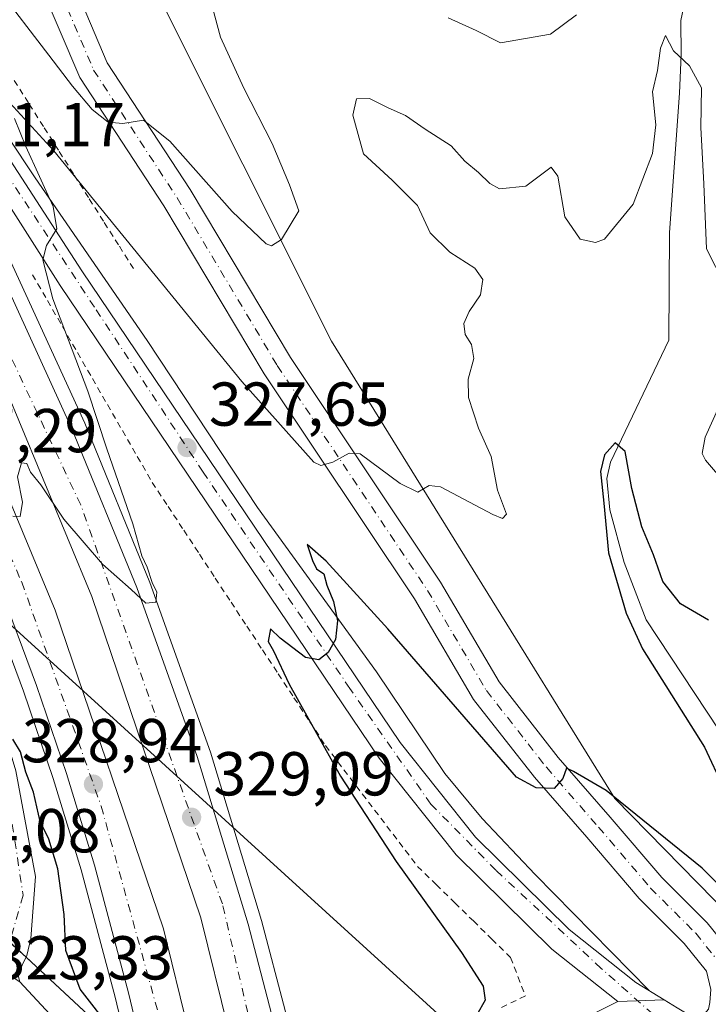
# Model space of a CAD drawing. Units: metres. Extents: x 612002 to 615512, y 4657606 to 4659980.
# Drawn here: x 612930 to 613041, y 4658523 to 4658682 of the extents above; entities that cross this region are included whole.
import ezdxf

# ---------------------------------------------------------------- set-up
doc = ezdxf.new("R2010")
doc.units = ezdxf.units.M
doc.header["$MEASUREMENT"] = 0
doc.linetypes.add('DGN Style 2', pattern=[1.6480167562047852, 0.988810053722871, -0.6592067024819142])
doc.linetypes.add('DGN Style 4', pattern=[2.6384748266838614, 1.318413404963828, -0.6592067024819142, 0.001648016756204785, -0.6592067024819142])
for name, color, linetype, lineweight in [('Alambrada', 7, 'DGN Style 2', 0), ('Arbolado forestal CxS', 92, 'Continuous', 0), ('Arcén (en calzada doble)', 91, 'Continuous', 13), ('Carretera de calzada doble Cxs', 1, 'Continuous', 13), ('Carretera de calzada doble eje', 1, 'DGN Style 4', 0), ('Carretera de calzada única Cxs', 7, 'Continuous', 13), ('Carretera de calzada única eje', 7, 'DGN Style 4', 0), ('Corriente natural lineal', 142, 'Continuous', 13), ('Cultivos herbáceos CxS', 92, 'Continuous', 0), ('Curva de nivel maestra', 30, 'Continuous', 30), ('Curva de nivel normal', 30, 'Continuous', 0), ('Núcleo urbano CxS', 7, 'Continuous', 0), ('Pista pavimentada Cxs', 135, 'Continuous', 0), ('Pista pavimentada eje', 135, 'DGN Style 4', 0), ('Punto de cota en terreno', 7, 'Continuous', 0), ('Recinto industrial CxS', 135, 'Continuous', 0), ('Rótulo de punto de cota en terreno', 7, 'Continuous', 0), ('Tendido', 6, 'Continuous', 0)]:
    doc.layers.add(name, color=color, linetype=linetype, lineweight=lineweight)
doc.styles.add('Style-Arial', font='txt')

# ---------------------------------------------------------------- blocks, each defined once
blk = doc.blocks.new('5PATER')
at = {"layer": 'Cultivos herbáceos CxS', "linetype": 'Continuous', "lineweight": 0}
h = blk.add_hatch(color=51, dxfattribs=at)
edge = h.paths.add_edge_path()
edge.add_ellipse((0, 0), major_axis=(-0.1095731443231308, -0.1110710700762829), ratio=0.9994222409660322, start_angle=0, end_angle=360)
blk = doc.blocks.new('*U33')
at = {"layer": 'Carretera de calzada única Cxs', "color": 7, "linetype": 'Continuous', "lineweight": 13}
for points in [[(612921.1401000004, 4658532.0801, 323.7198999999964), (612930.0301000001, 4658526.1801, 323.3889999999956), (612941.1801000005, 4658514.1601, 323.1926999999997), (612944.3901000004, 4658510.190099999, 323.3874000000069), (612946.8300999999, 4658508.9901, 323.8479999999981), (612948.3501000004, 4658503.7601, 323.011599999998), (612949.8501000004, 4658498.540100001, 323.1704000000027), (612947.9101, 4658498.4101, 322.7964999999967), (612946.8300999999, 4658498.460100001, 322.6817000000011), (612945.2500999998, 4658498.130100001, 322.5926999999938), (612944.2701000003, 4658497.6601, 322.5342999999993), (612943.4101, 4658497.0101, 322.527900000001), (612937.2301000003, 4658488.8201, 322.5353999999934), (612936.1001000004, 4658486.8301, 322.5310000000027), (612927.5702000001, 4658479.052800001, 322.4527999999991), (612925.4901000002, 4658479.141899999, 322.4961999999941), (612923.9501, 4658479.210100001, 322.5289000000048), (612914.7037000004, 4658480.224099999, 322.6284000000014), (612910.3000999996, 4658480.690099999, 322.7311000000045), (612905.8701, 4658484.640100001, 323.0448000000033), (612900.9700999996, 4658487.790100001, 323.0507000000071), (612899.0701000001, 4658493.0601, 323.186400000006), (612898.6447000002, 4658494.761299999, 323.2488000000012), (612897.6001000004, 4658499.0101, 323.3974000000017), (612897.1801000005, 4658503.630100001, 323.5144), (612897.0900999998, 4658508.2371, 323.5973999999987), (612897.1101000002, 4658510.0701, 323.6385000000009), (612897.7401000002, 4658514.220100001, 323.7945999999938), (612898.1678999999, 4658514.590100001, 323.8071999999956), (612899.4200999998, 4658515.840100001, 323.8435000000027), (612900.6300999997, 4658517.220100001, 323.8714000000036), (612901.7500999998, 4658518.6801, 323.9168000000063), (612902.7701000003, 4658520.220100001, 323.9455000000016), (612903.9401000004, 4658522.280099999, 323.9919999999984), (612904.9501, 4658524.4101, 323.9741999999969), (612908.0242999997, 4658526.753699999, 323.8871000000072), (612916.1639, 4658532.7049, 323.8880999999965), (612917.6700999998, 4658533.8101, 323.8816999999981), (612918.6801000005, 4658532.970100001, 323.8309000000008), (612919.8601000002, 4658532.380100001, 323.7725000000065)], [(612916.0301000001, 4658488.7601, 323.0642999999982), (612919.0601000005, 4658488.270099999, 322.9906000000047), (612922.1300999997, 4658488.390100001, 322.9830999999977), (612925.1101000002, 4658489.120100001, 323.0953000000009), (612927.8901000004, 4658490.4301, 323.3407000000007), (612930.3501000004, 4658492.270099999, 323.2192000000068), (612932.4001000002, 4658494.550100001, 322.9349999999977), (612933.9501, 4658497.200099999, 322.9542999999976), (612934.9501, 4658500.110099999, 322.9100000000035), (612935.3501000004, 4658503.1501, 322.9118000000017), (612935.1300999997, 4658506.210100001, 322.9281000000047), (612934.3101000005, 4658509.170100001, 322.9759999999951), (612932.9200999998, 4658511.9101, 323.0353000000032), (612931.0100999996, 4658514.3201, 323.155700000003), (612928.6601, 4658516.290100001, 323.2480999999971), (612925.9700999996, 4658517.770099999, 323.3387999999977), (612923.0401, 4658518.670100001, 323.4869999999937), (612919.9801000003, 4658518.9801, 323.6002000000008), (612915.7200999996, 4658518.380100001, 323.6870000000054), (612912.8701, 4658517.2401, 323.6692000000039), (612910.3101000005, 4658515.550100001, 323.7332000000025), (612908.1300999997, 4658513.390100001, 323.6594000000041), (612906.4200999998, 4658510.840100001, 323.6242999999959), (612905.2500999998, 4658508.0001, 323.6147999999957), (612904.6700999998, 4658504.9901, 323.6062999999995), (612904.7100999998, 4658501.920100001, 323.5954999999958), (612905.3501000004, 4658498.9101, 323.4787000000069), (612906.5701000001, 4658496.100099999, 323.3478000000032), (612908.3300999999, 4658493.5801, 323.2222000000039), (612910.5601000005, 4658491.470100001, 323.1747000000032), (612913.1601, 4658489.840100001, 323.1211999999941)]]:
    blk.add_polyline3d(points, close=True, dxfattribs=at)
blk = doc.blocks.new('*U34')
at = {"layer": 'Carretera de calzada única Cxs', "color": 7, "linetype": 'Continuous', "lineweight": 13}
for points in [[(613039.4177000001, 4658520.1007, 322.1027000000031), (613050.0689000003, 4658513.6535, 322.1631000000052), (613051.3300999999, 4658512.890100001, 322.1923999999999), (613052.0401, 4658507.770099999, 322.1447000000044), (613052.5401, 4658504.130100001, 322.227899999998), (613052.3400999998, 4658503.5101, 322.2404999999999), (613052.1700999998, 4658501.0801, 322.3279000000039), (613052.2401000002, 4658498.520099999, 322.4523000000045), (613051.9001000002, 4658494.9101, 322.3018000000012), (613051.4101, 4658490.850099999, 322.125199999995), (613050.6801000005, 4658484.970100001, 322.1803999999975), (613048.3701, 4658483.840100001, 322.1515000000072), (613043.8901000004, 4658481.1501, 322.084600000002), (613036.7953000005, 4658475.646299999, 322.1061999999947), (613025.5900999998, 4658473.9801, 322.1129999999976), (613022.8601000002, 4658476.940099999, 322.0494999999937), (613005.6501000002, 4658489.8101, 322.2514999999985), (612997.0701000001, 4658494.530099999, 322.1901999999973), (612980.3101000005, 4658498.4101, 322.9747000000062), (612979.0500999996, 4658506.210100001, 323.1824000000051), (612987.9901000002, 4658505.9301, 322.3104000000022), (612996.2701000003, 4658507.780099999, 322.2890000000043), (613026.7200999996, 4658523.020099999, 322.1670000000013), (613034.2187999999, 4658523.2698, 322.1159000000043), (613036.2801000001, 4658522.0001, 322.0896999999969)], [(613015.2001, 4658506.6601, 322.2838000000047), (613014.1101000002, 4658504.0001, 322.3025999999954), (613013.5701000001, 4658501.190099999, 322.3095999999932), (613013.6001000004, 4658498.3201, 322.3380000000034), (613014.2001, 4658495.5101, 322.3481000000029), (613015.3400999998, 4658492.880100001, 322.3300000000018), (613016.9901000002, 4658490.530099999, 322.3029999999999), (613019.0701000001, 4658488.5601, 322.2933000000049), (613021.5000999998, 4658487.030099999, 322.3059000000067), (613024.1801000005, 4658486.020099999, 323.9119000000064), (613027.0100999996, 4658485.5701, 326.9228000000003), (613029.8800999997, 4658485.6801, 325.8546000000061), (613032.6601, 4658486.370100001, 324.0123000000021), (613035.2600999996, 4658487.590100001, 322.9689999999973), (613037.5601000005, 4658489.300100001, 322.4611000000005), (613039.4700999996, 4658491.440099999, 322.5093999999954), (613040.9200999998, 4658493.920100001, 322.4551000000066), (613041.8501000004, 4658496.630100001, 322.414300000004), (613042.2200999996, 4658499.470100001, 322.357600000003), (613042.0201000003, 4658502.340100001, 322.3242999999929), (613041.2600999996, 4658505.100099999, 322.3696000000054), (613039.9600999998, 4658507.6601, 322.493100000007), (613038.1700999998, 4658509.9001, 322.445200000002), (613035.9801000003, 4658511.7501, 322.3035999999993), (613033.4600999998, 4658513.130100001, 322.2660000000033), (613030.7200999996, 4658513.9801, 322.2731000000058), (613027.8701, 4658514.2601, 322.2863999999972), (613023.8901000004, 4658513.700099999, 322.2589000000008), (613021.2301000003, 4658512.640100001, 322.2427000000025), (613018.8300999999, 4658511.0601, 322.2676999999967), (613016.7901, 4658509.040100001, 322.2612999999984)]]:
    blk.add_polyline3d(points, close=True, dxfattribs=at)
blk.add_3dface([(613003.7901, 4658497.340100001, 322.2338000000018), (613003.6700999998, 4658504.100099999, 322.2605999999942), (612995.7200999996, 4658501.200099999, 322.1989000000031)], dxfattribs=at)

msp = doc.modelspace()

# ---------------------------------------------------------------- linework, layer by layer
at = {"layer": 'Alambrada', "color": 7, "linetype": 'DGN Style 2', "lineweight": 0}
for points in [[(612948.4293000001, 4658641.510500001, 330.0285000000004), (612946.0025000004, 4658645.340299999, 330.3291000000027), (612943.5756999999, 4658649.170100001, 330.5124999999971), (612941.1489000004, 4658652.9999, 330.8552999999956), (612938.7220999999, 4658656.829700001, 331.0975999999937), (612936.2953000005, 4658660.659499999, 331.1598999999987), (612933.8685, 4658664.4891, 331.2972000000009), (612931.4417000003, 4658668.3189, 331.5149999999995), (612929.0148999998, 4658672.148700001, 331.6567000000068)], [(612932.1064999999, 4658640.5349, 330.8233999999939), (612934.5258999999, 4658636.335700001, 330.6894000000029), (612936.9455000004, 4658632.136499999, 330.6765000000014), (612939.3651000002, 4658627.9373, 330.4100999999937), (612941.7846999997, 4658623.738100001, 330.3628999999929), (612944.2040999997, 4658619.538899999, 329.934699999998), (612946.6237000005, 4658615.3397, 329.2495000000054), (612949.0433, 4658611.140500001, 328.9383999999991), (612951.4627, 4658606.941299999, 328.5522000000055), (612954.0077000001, 4658603.072899999, 328.4352999999974), (612956.5526999999, 4658599.204500001, 328.1042000000016), (612959.0976999998, 4658595.336100001, 327.8622999999934), (612961.6426999997, 4658591.467900001, 327.3163999999961), (612964.1876999997, 4658587.599500001, 327.037599999996), (612966.7324999999, 4658583.731100001, 326.6153000000049), (612969.2774999999, 4658579.862700001, 326.459600000002), (612971.8224999999, 4658575.9945, 326.0092000000004), (612974.3674999997, 4658572.1261, 325.8856999999989), (612976.9124999996, 4658568.2577, 325.5393999999943), (612979.4574999996, 4658564.3893, 325.520399999994), (612982.4329000004, 4658560.486099999, 324.8880000000063), (612985.4083000004, 4658556.582900001, 324.709600000002), (612988.3837000001, 4658552.6797, 324.4719000000041), (612991.3591, 4658548.7763, 324.4444999999978), (612994.3344999999, 4658544.8731, 324.3277999999991), (612997.3419000005, 4658541.9297, 323.6349999999948), (613000.3492999999, 4658538.986300001, 323.6024000000034), (613003.3569, 4658536.0429, 323.2400999999954), (613006.3642999995, 4658533.099300001, 322.9453000000067), (613009.3717, 4658530.155900001, 322.8083999999944), (613010.5714999996, 4658527.036499999, 322.991399999999), (613011.7713000001, 4658523.917099999, 322.9018999999971), (613007.6760999998, 4658521.965500001, 324.3574999999983)]]:
    msp.add_polyline3d(points, dxfattribs=at)
at = {"layer": 'Arbolado forestal CxS', "color": 92, "linetype": 'Continuous', "lineweight": 0}
for points in [[(613058.2959000003, 4658523.120800001, 323.8595999999961), (613026.2238999996, 4658555.846999999, 325.4251999999979), (612980.4073000001, 4658629.808, 333.2477999999974), (612951.7873000001, 4658687.060500001, 337.2599999999948), (612957.2324999999, 4658688.876499999, 336.8638999999966), (612960.8620999996, 4658696.1403, 336.9241999999941), (612972.6590999998, 4658698.863299999, 337.2364999999991), (612991.7163000006, 4658699.771299999, 338.2078000000038), (613003.5132999998, 4658705.219699999, 338.6515000000072), (613012.5871000001, 4658718.8375, 341.0354999999981), (613015.3104999998, 4658747.8895, 341.3001999999979), (613012.5878999997, 4658764.2315, 341.7228000000032), (613011.6810999997, 4658776.9419, 342.0090000000055), (613019.8481000002, 4658795.0999, 343.4210000000021)], [(612951.7873000001, 4658687.060500001, 337.2599999999948), (612980.4073000001, 4658629.808, 333.2477999999974), (613026.2238999996, 4658555.846999999, 325.4251999999979), (613058.2959000003, 4658523.120800001, 323.8595999999961), (613066.3299000004, 4658517.862500001, 324.3574999999983), (613074.6787999999, 4658515.079700001, 324.0307999999932), (613115.8685, 4658504.963400001, 321.5786999999983)]]:
    msp.add_polyline3d(points, dxfattribs=at)
at = {"layer": 'Arcén (en calzada doble)', "color": 91, "linetype": 'Continuous', "lineweight": 13}
for points in [[(612841.9200999998, 4658783.0701, 334.7287999999971), (612850.1401000004, 4658773.6601, 334.8684999999969), (612862.8101000005, 4658758.170100001, 335.1303000000044), (612876.0800999999, 4658741.5601, 337.3227999999945), (612883.6801000005, 4658730.550100001, 336.136599999998), (612897.1501000002, 4658709.5001, 334.1214000000036), (612932.5201000003, 4658656.170100001, 330.391300000003), (612950.6501000002, 4658629.9101, 328.8162000000011), (612968.4901000002, 4658602.880100001, 326.7314000000042), (612987.7200999996, 4658576.3301, 324.4155000000028), (612998.7500999998, 4658559.860099999, 323.4003999999986), (613004.7600999996, 4658552.600099999, 322.8714000000036), (613013.3501000004, 4658543.540100001, 322.5865999999951), (613031.7701000003, 4658524.780099999, 322.1423000000068)], [(612996.8800999997, 4658364.840100001, 323.9649999999965), (612999.9200999998, 4658359.630100001, 323.7204999999958), (612989.3901000004, 4658431.5801, 326.3095999999932), (612982.1601, 4658479.380100001, 327.6137000000017), (612977.1901000004, 4658502.420100001, 323.2452999999951), (612977.1889000004, 4658502.4254, 323.2451000000001), (612972.9301000005, 4658521.550100001, 328.5212999999931), (612969.1300999997, 4658536.140100001, 329.267200000002), (612960.8800999997, 4658563.350099999, 329.608699999997), (612951.0900999998, 4658590.7401, 330.1070999999938), (612940.5500999996, 4658616.5101, 330.6126999999979), (612926.5100999996, 4658647.0801, 331.2225999999937), (612920.8101000005, 4658658.450099999, 331.3944000000047), (612918.5601000005, 4658657.9001, 331.4398999999976)], [(612900.5900999998, 4658647.390100001, 330.8383000000031), (612897.7301000003, 4658647.9101, 330.6986000000034), (612903.2001, 4658637.3101, 330.3016000000061), (612910.9600999998, 4658621.140100001, 329.7134999999981), (612919.0500999996, 4658602.970100001, 329.0132000000012), (612924.5500999996, 4658589.4801, 328.5565000000061), (612930.6601, 4658573.170100001, 328.4562000000006), (612935.4501, 4658559.050100001, 328.2011000000057), (612939.9600999998, 4658544.3201, 327.9532000000036), (612945.4600999998, 4658523.7301, 327.6604999999981), (612950.1101000002, 4658504.3301, 323.2051000000066), (612950.2596000005, 4658503.671700001, 323.1560999999929), (612956.8400999998, 4658474.700099999, 326.7449000000051), (612959.6101000002, 4658458.120100001, 326.0623999999953), (612964.0900999998, 4658427.5801, 325.3959999999934), (612966.6401000004, 4658409.8201, 325.1052999999956), (612968.8701, 4658410.110099999, 325.2934999999998)]]:
    msp.add_polyline3d(points, dxfattribs=at)
at = {"layer": 'Carretera de calzada doble Cxs', "color": 1, "linetype": 'Continuous', "lineweight": 13}
for points in [[(612784.4001000002, 4658813.7401, 333.6646000000038), (612820.3000999996, 4658777.210100001, 333.1024000000034), (612835.0701000001, 4658760.0101, 332.897100000002), (612852.5500999996, 4658738.4001, 332.607600000003), (612882.0000999998, 4658695.420100001, 331.9284000000043), (612895.4801000003, 4658672.880100001, 331.5046000000002), (612906.8000999996, 4658650.880100001, 331.1290000000009), (612920.1300999997, 4658623.8101, 330.6003999999957), (612935.7701000003, 4658586.280099999, 329.7969000000012), (612953.2600999996, 4658534.790100001, 328.6858000000066), (612957.3101000005, 4658518.300100001, 327.9833999999973)], [(612784.4001000002, 4658813.7401, 333.6646000000038), (612820.3000999996, 4658777.210100001, 333.1024000000034), (612835.0701000001, 4658760.0101, 332.897100000002), (612852.5500999996, 4658738.4001, 332.607600000003), (612882.0000999998, 4658695.420100001, 331.9284000000043), (612895.4801000003, 4658672.880100001, 331.5046000000002), (612906.8000999996, 4658650.880100001, 331.1290000000009), (612920.1300999997, 4658623.8101, 330.6003999999957), (612935.7701000003, 4658586.280099999, 329.7969000000012), (612953.2600999996, 4658534.790100001, 328.6858000000066), (612957.3101000005, 4658518.300100001, 327.9833999999973)], [(612813.5401, 4658803.670100001, 333.7908000000025), (612843.9001000002, 4658770.5801, 333.3049000000028), (612853.3300999999, 4658759.360099999, 333.1812000000064), (612862.4301000005, 4658747.440099999, 332.9857000000048), (612874.0500999996, 4658731.030099999, 332.757700000002), (612895.4901000002, 4658698.620100001, 332.1974000000046), (612903.4301000005, 4658685.9101, 331.9873999999982), (612912.1501000002, 4658670.670100001, 331.7158999999957), (612918.5601000005, 4658657.9001, 331.4398999999976), (612924.4801000003, 4658646.100099999, 331.2247000000062), (612938.4801000003, 4658615.610099999, 330.6592999999993), (612948.9901000002, 4658589.9301, 330.1180000000023), (612958.7401000002, 4658562.640100001, 329.5418000000063), (612966.9600999998, 4658535.530099999, 328.9523999999947), (612970.7401000002, 4658521.020099999, 328.4477000000043)], [(612963.7801000001, 4658518.460100001, 328.0837999999931), (612959.3300999999, 4658536.5601, 328.7712000000029), (612941.6901000004, 4658588.5101, 329.8892999999953), (612925.8800999997, 4658626.420100001, 330.6857000000018), (612912.4700999996, 4658653.670100001, 331.2127000000037), (612888.4200999998, 4658697.0001, 331.9428000000044), (612878.3601000002, 4658712.970100001, 332.2210000000051), (612869.6201, 4658725.1601, 332.4171000000061), (612833.9200999998, 4658771.220100001, 333.1152000000002), (612810.2100999998, 4658797.420100001, 333.5166999999929)], [(612963.7801000001, 4658518.460100001, 328.0837999999931), (612959.3300999999, 4658536.5601, 328.7712000000029), (612941.6901000004, 4658588.5101, 329.8892999999953), (612925.8800999997, 4658626.420100001, 330.6857000000018), (612912.4700999996, 4658653.670100001, 331.2127000000037), (612888.4200999998, 4658697.0001, 331.9428000000044), (612878.3601000002, 4658712.970100001, 332.2210000000051), (612869.6201, 4658725.1601, 332.4171000000061), (612833.9200999998, 4658771.220100001, 333.1152000000002), (612810.2100999998, 4658797.420100001, 333.5166999999929)], [(612949.1401000004, 4658518.100099999, 327.8880999999965), (612947.6300999997, 4658524.4001, 328.2529000000068), (612942.1101000002, 4658545.0701, 328.6597000000039), (612937.5701000001, 4658559.890100001, 329.0626000000047), (612932.7500999998, 4658574.090100001, 329.3521999999939), (612926.6101000002, 4658590.470100001, 329.4217000000062), (612921.0800999999, 4658604.040100001, 329.6996999999974), (612912.9600999998, 4658622.290100001, 330.3081999999995), (612900.5900999998, 4658647.390100001, 330.8383000000031), (612896.0000999998, 4658656.290100001, 331.0693000000028), (612886.3000999996, 4658673.790100001, 331.3481999999931), (612876.6801000005, 4658690.0601, 331.6450999999943), (612867.3000999996, 4658704.8201, 331.9087), (612857.3800999997, 4658719.2401, 332.1324000000022), (612851.5800999999, 4658726.970100001, 332.243100000007), (612847.3701, 4658732.5801, 332.338699999993), (612833.1700999998, 4658750.020099999, 332.5767000000051), (612818.0401, 4658767.540100001, 332.7954000000027), (612804.6801000005, 4658782.4101, 333.008799999996)], [(612874.0500999996, 4658731.030099999, 332.757700000002), (612895.4901000002, 4658698.620100001, 332.1974000000046), (612903.4301000005, 4658685.9101, 331.9873999999982), (612912.1501000002, 4658670.670100001, 331.7158999999957), (612918.5601000005, 4658657.9001, 331.4398999999976), (612924.4801000003, 4658646.100099999, 331.2247000000062), (612938.4801000003, 4658615.610099999, 330.6592999999993), (612948.9901000002, 4658589.9301, 330.1180000000023), (612958.7401000002, 4658562.640100001, 329.5418000000063), (612966.9600999998, 4658535.530099999, 328.9523999999947), (612970.7401000002, 4658521.020099999, 328.4477000000043), (612971.2701000003, 4658518.640100001, 328.3025000000052)], [(612949.1401000004, 4658518.100099999, 327.8880999999965), (612947.6300999997, 4658524.4001, 328.2529000000068), (612942.1101000002, 4658545.0701, 328.6597000000039), (612937.5701000001, 4658559.890100001, 329.0626000000047), (612932.7500999998, 4658574.090100001, 329.3521999999939), (612926.6101000002, 4658590.470100001, 329.4217000000062), (612921.0800999999, 4658604.040100001, 329.6996999999974), (612912.9600999998, 4658622.290100001, 330.3081999999995), (612900.5900999998, 4658647.390100001, 330.8383000000031), (612896.0000999998, 4658656.290100001, 331.0693000000028), (612886.3000999996, 4658673.790100001, 331.3481999999931), (612876.6801000005, 4658690.0601, 331.6450999999943), (612867.3000999996, 4658704.8201, 331.9087), (612857.3800999997, 4658719.2401, 332.1324000000022), (612851.5800999999, 4658726.970100001, 332.243100000007)]]:
    msp.add_polyline3d(points, dxfattribs=at)
at = {"layer": 'Carretera de calzada doble eje', "color": 1, "linetype": 'DGN Style 4', "lineweight": 0}
for points in [[(612207.5401, 4659432.200099999, 334.1603000000032), (612213.3400999998, 4659407.550100001, 335.0293999999994), (612228.1901000004, 4659362.4301, 334.4704999999958), (612264.3701, 4659277.590100001, 333.6429999999964), (612285.5601000005, 4659245.880100001, 333.163400000005), (612332.4101, 4659180.220100001, 332.3883999999962), (612383.9801000003, 4659126.300100001, 331.7235999999975), (612436.8201000001, 4659080.350099999, 331.2985000000044), (612480.2901, 4659045.370100001, 331.8171000000002), (612588.3201000001, 4658958.190099999, 334.5099000000046), (612710.4501, 4658868.620100001, 334.3181999999942), (612736.5301000001, 4658848.870100001, 334.0184000000008), (612783.9101, 4658810.040100001, 333.5276000000013), (612816.3300999999, 4658775.790100001, 333.0458000000072), (612843.1300999997, 4658744.440099999, 332.6122999999934), (612855.2301000003, 4658728.920100001, 332.3818000000028), (612879.6801000005, 4658692.3201, 331.8101000000024), (612911.8800999997, 4658632.880100001, 330.7272999999986), (612930.3501000004, 4658590.840100001, 329.8353000000061), (612943.2100999998, 4658554.590100001, 329.0580999999947), (612953.2301000003, 4658518.200099999, 327.9085999999952)], [(612967.5301000001, 4658518.550100001, 328.0893000000069), (612962.7901, 4658538.790100001, 328.9195999999938), (612939.8901000004, 4658603.3101, 330.3323999999994), (612920.1201, 4658645.210100001, 331.1205999999947), (612911.9901000002, 4658662.920100001, 331.4489000000031), (612893.0500999996, 4658695.840100001, 332.0301000000036), (612866.9801000003, 4658735.5001, 332.6781000000047), (612842.3800999997, 4658766.2601, 333.1175999999978), (612816.0100999996, 4658796.4101, 333.5964999999997)]]:
    msp.add_polyline3d(points, dxfattribs=at)
at = {"layer": 'Carretera de calzada única Cxs', "color": 7, "linetype": 'Continuous', "lineweight": 13, "extrusion": (0.006806808874279728, 0.00022666064531377, 0.9999768077200096), "elevation": 5550.819080704924, "flags": 128}
msp.add_lwpolyline([(613017.8243042974, 4658522.131313665), (613010.3254301886, 4658521.881613659)], dxfattribs=at)
msp.add_lwpolyline([(613017.8243042974, 4658522.131313665), (613010.3254301886, 4658521.881613659)], dxfattribs=at)
at = {"layer": 'Carretera de calzada única Cxs', "color": 7, "linetype": 'Continuous', "lineweight": 13, "extrusion": (-0.4575697713483964, -0.7526142051549521, 0.4734994852659885), "elevation": -3786424.193508589, "flags": 128}
msp.add_lwpolyline([(-1896267.443105625, 2035881.068107112), (-1896265.022176588, 2035881.038361227), (-1896261.354451778, 2035881.053120635)], dxfattribs=at)
at = {"layer": 'Carretera de calzada única Cxs', "color": 7, "linetype": 'Continuous', "lineweight": 13}
for points in [[(612839.1201, 4658783.300100001, 333.9639000000025), (612853.5701000001, 4658766.0701, 333.966499999995), (612878.2701000003, 4658734.8201, 334.8880999999965), (612903.6901000004, 4658697.380100001, 332.5985999999975), (612911.4301000005, 4658685.4001, 332.0044999999955), (612940.0500999996, 4658641.130100001, 329.741599999994), (612991.5500999996, 4658564.880100001, 323.8125), (613003.7100999998, 4658549.5801, 322.9101999999984), (613018.8501000004, 4658534.6601, 322.4147999999986), (613029.6401000004, 4658526.090100001, 322.1622000000062), (613034.2187999999, 4658523.2698, 322.1159000000043), (613026.7200999996, 4658523.020099999, 322.1670000000013), (613016.0500999996, 4658531.4901, 322.3402999999962), (613000.5701000001, 4658546.7501, 322.9358000000066), (612988.1401000004, 4658562.380100001, 323.8222999999998), (612936.5500999996, 4658638.770099999, 330.2024999999995), (612917.6700999998, 4658668.4001, 331.5869999999995), (612905.1501000002, 4658688.300100001, 332.0754000000015), (612874.0500999996, 4658731.030099999, 332.757700000002), (612862.4301000005, 4658747.440099999, 332.9857000000048), (612853.3300999999, 4658759.360099999, 333.1812000000064), (612843.9001000002, 4658770.5801, 333.3049000000028), (612813.5401, 4658803.670100001, 333.7908000000025)], [(612839.1201, 4658783.300100001, 333.9639000000025), (612853.5701000001, 4658766.0701, 333.966499999995), (612878.2701000003, 4658734.8201, 334.8880999999965), (612903.6901000004, 4658697.380100001, 332.5985999999975), (612911.4301000005, 4658685.4001, 332.0044999999955), (612940.0500999996, 4658641.130100001, 329.741599999994), (612991.5500999996, 4658564.880100001, 323.8125), (613003.7100999998, 4658549.5801, 322.9101999999984), (613018.8501000004, 4658534.6601, 322.4147999999986), (613029.6401000004, 4658526.090100001, 322.1622000000062), (613034.2187999999, 4658523.2698, 322.1159000000043)], [(613026.7200999996, 4658523.020099999, 322.1670000000013), (613016.0500999996, 4658531.4901, 322.3402999999962), (613000.5701000001, 4658546.7501, 322.9358000000066), (612988.1401000004, 4658562.380100001, 323.8222999999998), (612936.5500999996, 4658638.770099999, 330.2024999999995), (612917.6700999998, 4658668.4001, 331.5869999999995), (612905.1501000002, 4658688.300100001, 332.0754000000015), (612874.0500999996, 4658731.030099999, 332.757700000002)], [(612851.5800999999, 4658726.970100001, 332.243100000007), (612855.9901000002, 4658718.530099999, 332.0700999999972), (612873.4001000002, 4658688.380100001, 331.4790999999968), (612892.0800999999, 4658651.110099999, 330.5948000000063), (612909.0201000003, 4658615.8301, 328.4477000000043), (612924.4600999998, 4658576.6801, 326.4646999999969), (612929.4001000002, 4658560.3201, 325.7614000000031), (612932.6101000002, 4658543.210100001, 324.1067999999942), (612931.8400999998, 4658533.1801, 323.584400000007), (612931.2001, 4658530.470100001, 323.5111999999936), (612929.7301000003, 4658527.420100001, 323.4285999999993), (612930.0301000001, 4658526.1801, 323.3889999999956)], [(612929.4001000002, 4658560.3201, 325.7614000000031), (612932.6101000002, 4658543.210100001, 324.1067999999942), (612931.8400999998, 4658533.1801, 323.584400000007), (612931.2001, 4658530.470100001, 323.5111999999936), (612929.7301000003, 4658527.420100001, 323.4285999999993), (612930.0301000001, 4658526.1801, 323.3889999999956), (612921.1401000004, 4658532.0801, 323.7198999999964)], [(612930.0301000001, 4658526.1801, 323.3889999999956), (612941.1801000005, 4658514.1601, 323.1926999999997), (612944.3901000004, 4658510.190099999, 323.3874000000069), (612946.8300999999, 4658508.9901, 323.8479999999981)], [(612979.0500999996, 4658506.210100001, 323.1824000000051), (612987.9901000002, 4658505.9301, 322.3104000000022), (612996.2701000003, 4658507.780099999, 322.2890000000043), (613026.7200999996, 4658523.020099999, 322.1670000000013)]]:
    msp.add_polyline3d(points, dxfattribs=at)
at = {"layer": 'Carretera de calzada única eje', "color": 7, "linetype": 'DGN Style 4', "lineweight": 0}
for points in [[(613038.5500999996, 4658515.5001, 322.1132999999973), (613024.0301000001, 4658528.380100001, 322.2593000000052), (613007.0000999998, 4658544.2501, 322.7354999999953), (612996.4801000003, 4658554.940099999, 323.2988000000041), (612983.4001000002, 4658573.620100001, 324.6254999999946), (612959.6700999998, 4658608.630100001, 327.5152999999991), (612942.1201, 4658635.280099999, 329.554999999993), (612903.0800999999, 4658694.380100001, 332.2706000000035), (612886.4901000002, 4658719.280099999, 333.4333000000042), (612859.1001000004, 4658756.530099999, 333.4591999999975), (612842.5100999996, 4658776.4801, 333.4775999999983), (612822.2500999998, 4658798.9801, 333.7998999999982), (612795.0500999996, 4658824.9101, 334.0586999999941), (612777.9801000003, 4658840.710100001, 334.165599999993), (612751.5000999998, 4658862.5701, 334.2887000000046), (612714.7301000003, 4658890.420100001, 334.5804999999964), (612625.1501000002, 4658954.0001, 334.6772999999957), (612540.6601, 4659021.2601, 333.0635000000038), (612459.5401, 4659087.880100001, 331.171199999997), (612404.5601000005, 4659134.0801, 330.9009999999981), (612374.8901000004, 4659163.120100001, 331.2090999999928), (612352.5445999998, 4659188.022299999, 331.5050000000047)], [(612790.0201000003, 4658795.360099999, 333.1321000000025), (612812.6700999998, 4658771.2601, 332.7752000000037), (612830.6901000004, 4658751.1601, 332.530899999998), (612843.1300999997, 4658734.5601, 332.2820000000065), (612853.6201, 4658718.220100001, 331.9910999999993), (612871.0100999996, 4658687.7401, 331.4082000000053), (612907.3300999999, 4658614.450099999, 327.945000000007), (612921.0500999996, 4658581.2501, 326.0209999999934), (612925.8300999999, 4658564.970100001, 325.2943999999989), (612928.8300999999, 4658551.690099999, 324.4241000000038), (612930.5900999998, 4658540.200099999, 323.7969000000012), (612927.8701, 4658530.790100001, 323.4710000000051), (612922.1101000002, 4658523.050100001, 323.4587999999931)]]:
    msp.add_polyline3d(points, dxfattribs=at)
at = {"layer": 'Corriente natural lineal', "color": 142, "linetype": 'Continuous', "lineweight": 13}
msp.add_polyline3d([(613045.5800999999, 4658701.340100001, 333.5194000000047), (613037.9401000004, 4658686.460100001, 331.0209000000032), (613036.8901000004, 4658681.630100001, 330.590400000001), (613036.9600999998, 4658676.0601, 330.4014000000025), (613036.6801000005, 4658669.860099999, 330.053700000004), (613035.0601000005, 4658647.360099999, 328.6739999999991), (613034.9801000003, 4658629.960100001, 326.6921000000002), (613025.5500999996, 4658610.2401, 325.7054000000062), (613024.9600999998, 4658607.590100001, 325.6717999999965), (613025.4401000004, 4658602.530099999, 325.7369999999937), (613027.7600999996, 4658594.020099999, 325.0019000000029), (613031.3101000005, 4658584.720100001, 324.6266999999934), (613043.0601000005, 4658566.940099999, 323.4755000000005)], dxfattribs=at)
at = {"layer": 'Curva de nivel maestra', "color": 30, "linetype": 'Continuous', "lineweight": 30, "elevation": 325, "flags": 128}
for points in [[(613041.3899999997, 4658584.670100001), (613036.8499999996, 4658587.340100001), (613034, 4658590.9001), (613032.4800000006, 4658595.2401), (613030.5899999999, 4658599.7501), (613029, 4658605.950099999), (613027.8799999999, 4658611.950099999), (613026.2999999998, 4658613.3301), (613024.5700000003, 4658611.4301), (613023.9299999997, 4658608.720100001), (613024.4699999997, 4658603.5701), (613025.2199999997, 4658595.540100001), (613028.0800000001, 4658585.800100001), (613030.7000000002, 4658580.020099999), (613040.7000000002, 4658564.130100001), (613043.7999999998, 4658557.590100001)], [(613055.9600000001, 4658528.940099999), (613040.3399999999, 4658544.590100001), (613024.8499999996, 4658557.1601), (613019.5700000003, 4658560.2301), (613018.4199999999, 4658560.770099999), (613017.8200000003, 4658559.0601), (613016.4100000003, 4658557.440099999), (613013.5199999996, 4658557.5701), (613010.3300000001, 4658559.3101), (612989.5599999996, 4658583.2601), (612979.5899999999, 4658594.2301), (612976.4699999997, 4658596.9001), (612977.3399999999, 4658594.3101), (612978.0199999996, 4658592.9901), (612979.2000000002, 4658592.170100001), (612979.7000000002, 4658590.3301), (612980.7300000006, 4658587.700099999), (612981.3899999997, 4658584.550100001), (612981.0599999996, 4658581.540100001), (612979.9100000003, 4658579.460100001), (612978.4000000004, 4658578.2601), (612976.2300000006, 4658578.6601), (612972.1399999997, 4658581.780099999), (612970.5899999999, 4658583.300100001), (612970.1699999999, 4658581.210100001), (612971.0800000001, 4658579.720100001), (612973.5599999996, 4658574.350099999), (612981.8799999999, 4658559.470100001), (612990.8600000005, 4658545.6601), (613001.4199999999, 4658530.9301), (613004.9199999999, 4658525.520099999), (613005.29, 4658523.2601), (613003.9000000004, 4658520.870100001)], [(612945.2248000001, 4658518.006800001), (612939.8099999996, 4658525.020099999), (612937.4699999997, 4658531.280099999), (612937.2300000006, 4658537.0701), (612936.1900000004, 4658544.4901), (612934.7599999999, 4658549.2601), (612933.3200000003, 4658552.100099999), (612932.2599999999, 4658556.840100001), (612931.04, 4658560.100099999), (612930.1799999997, 4658563.390100001), (612928.9400000004, 4658565.4301)]]:
    msp.add_lwpolyline(points, dxfattribs=at)
at = {"layer": 'Curva de nivel normal', "color": 30, "linetype": 'Continuous', "lineweight": 0, "flags": 128}
for points, elevation in [([(612926.3600000005, 4658686.960100001), (612934.7199999997, 4658676.040100001), (612938.54, 4658670.9901), (612941.7300000006, 4658667.2501), (612944.3099999996, 4658665.170100001), (612946.7100000001, 4658665.0001), (612950.0499999998, 4658665.540100001), (612954.2999999998, 4658662.130100001), (612964.3700000001, 4658650.7601), (612969.8700000001, 4658645.5101), (612970.7400000002, 4658645.190099999), (612972.3600000005, 4658646.2301), (612975.1399999997, 4658650.850099999), (612973.6299999999, 4658655.0801), (612970.8399999999, 4658661.770099999), (612966.2400000002, 4658670.710100001), (612962.4699999997, 4658678.920100001), (612960.8399999999, 4658685.200099999)], 335), ([(612999.3099999996, 4658682.0701), (613003.8300000001, 4658680.030099999), (613007.7199999997, 4658678.030099999), (613015.8200000003, 4658679.4301), (613020.0199999996, 4658682.530099999)], 335), ([(612927.8300000001, 4658668.9901), (612935.5599999996, 4658660.540100001), (612965.9100000003, 4658623.2601), (612977.5499999998, 4658610.2301), (612978.7300000006, 4658609.6601), (612980.6699999999, 4658610.2301), (612983.2599999999, 4658611.6801), (612985.0800000001, 4658611.5601), (612991.5300000003, 4658606.7501), (612994.4100000003, 4658605.390100001), (612996.2000000002, 4658606.4301), (612998.04, 4658606.2301), (613006.5199999996, 4658601.780099999), (613008.0899999999, 4658601.100099999), (613008.7100000001, 4658601.8301), (613007.2699999996, 4658605.700099999), (613006.2199999997, 4658611.140100001), (613004.1699999999, 4658615.700099999), (613002.5700000003, 4658620.6601), (613002.5, 4658623.6601), (613003.4100000003, 4658627.0001), (613003.0700000003, 4658629.2401), (613002.0499999998, 4658630.870100001), (613001.8200000003, 4658632.630100001), (613002.6799999997, 4658634.600099999), (613004.5199999996, 4658637.280099999), (613004.8700000001, 4658639.7401), (613003.6200000001, 4658641.5801), (612999.5800000001, 4658644.200099999), (612996.3600000005, 4658647.3201), (612994.3200000003, 4658651.720100001), (612990.2100000001, 4658655.8301), (612985.5800000001, 4658660.090100001), (612983.8799999999, 4658666.3201), (612984.4900000002, 4658668.9901), (612986.5800000001, 4658669.0101), (612989.5999999996, 4658667.530099999), (612992.4000000004, 4658666.280099999), (612995.5899999999, 4658664.0801), (612999.7699999996, 4658661.390100001), (613001.9600000001, 4658658.890100001), (613004.2100000001, 4658657.0801), (613006, 4658655.2601), (613007.6100000005, 4658654.390100001), (613011.8600000005, 4658654.8201), (613015.9600000001, 4658657.940099999), (613017.0099999999, 4658656.450099999), (613018.1399999997, 4658649.870100001), (613020.6100000005, 4658646.2601), (613023.0899999999, 4658645.7301), (613024.5599999996, 4658646.280099999), (613029.2100000001, 4658651.960100001), (613032.2999999998, 4658660.120100001), (613032.8600000005, 4658664.7501), (613032.3099999996, 4658670.100099999), (613033.1500000004, 4658673.5701), (613033.6100000005, 4658677.1601), (613034.3899999997, 4658679.190099999), (613035.7300000006, 4658676.7301), (613038.29, 4658674.300100001), (613040.2599999999, 4658670.7501), (613040.1299999999, 4658664.340100001), (613040.5899999999, 4658655.220100001), (613041.0199999996, 4658644.720100001), (613043.9600000001, 4658638.9901)], 329.9999999999999), ([(612928.9000000004, 4658601.5101), (612930.0800000001, 4658601.460100001), (612930.4800000006, 4658603.770099999), (612929.6799999997, 4658607.8301), (612930.3399999999, 4658610.100099999), (612931.2000000002, 4658610.020099999), (612931.7999999998, 4658608.630100001), (612933.4199999999, 4658606.5601), (612937.1799999997, 4658601.0101), (612943.4299999997, 4658593.720100001), (612948.0599999996, 4658589.620100001), (612950.4000000004, 4658587.420100001), (612952.0499999998, 4658587.600099999), (612952.2199999997, 4658589.1801), (612951.4600000001, 4658590.7501), (612950.6399999997, 4658593.270099999), (612949.7800000003, 4658595.0701), (612948.3099999996, 4658600.2601), (612944.0899999999, 4658612.380100001), (612941.0199999996, 4658621.6801), (612935.3799999999, 4658636.630100001), (612933.79, 4658642.940099999), (612934.3600000005, 4658645.2601), (612936.0199999996, 4658647.950099999), (612935.4400000004, 4658651.550100001), (612931, 4658661.270099999), (612929.1699999999, 4658665.780099999)], 329.9999999999999), ([(613044.1799999997, 4658621.6601), (613040.8499999996, 4658614.2601), (613040.3300000001, 4658611.640100001), (613040.8600000005, 4658610.520099999), (613044.4500000002, 4658606.420100001)], 329.9999999999999)]:
    msp.add_lwpolyline(points, dxfattribs=dict(at, elevation=elevation))
at = {"layer": 'Núcleo urbano CxS', "color": 7, "linetype": 'Continuous', "lineweight": 0}
for points in [[(612944.2300000006, 4658517.980000001, 324.9808000000049), (612924.1830000002, 4658536.538600001, 323.8350000000065), (612924.3658999996, 4658536.9483, 323.8383999999933), (612924.4773000004, 4658537.548599999, 323.8508000000002), (612924.4332999998, 4658538.512900001, 323.8879000000015), (612924.4302000003, 4658538.6501, 323.8931000000011), (612924.4364999998, 4658538.844799999, 323.8997999999993), (612924.7753, 4658544.0591, 324.0730999999942), (612922.5268000001, 4658558.7665, 324.9931999999972), (612917.8140000004, 4658574.374700001, 325.7636000000057), (612902.5789999999, 4658613.018999999, 328.0424000000057), (612885.767, 4658648.018300001, 330.1178000000073), (612867.2078999998, 4658685.036499999, 331.2042999999976), (612849.9727999996, 4658714.8869, 331.5430999999954), (612836.9288999997, 4658735.482200001, 331.8945999999996), (612825.7578999996, 4658748.936699999, 331.9682999999932), (612811.0466, 4658766.4352, 332.0100999999996), (612810.7578999996, 4658766.736400001, 332.0299999999988), (612799.0236999998, 4658778.984300001, 332.4052999999985), (612784.0727000004, 4658794.004699999, 332.6579999999958)], [(612841.4186000006, 4658785.2281, 332.7167999999947), (612855.8688000003, 4658767.998000001, 333.2802999999985), (612855.9238, 4658767.930299999, 333.2844999999944), (612880.6238000002, 4658736.680299999, 332.6974999999948), (612880.7521000003, 4658736.5053, 332.6940999999933), (612906.1721999999, 4658699.065300001, 332.1034000000073), (612906.2099000001, 4658699.008199999, 332.1018999999943), (612911.5367000002, 4658690.7633, 331.9967999999935), (612915.6091, 4658687.405300001, 332.1600999999937), (612939.1722999997, 4658684.787900001, 336.1107999999949), (612951.7873000001, 4658687.060500001, 337.2599999999948), (612980.4073000001, 4658629.808, 333.2477999999974), (613026.2238999996, 4658555.846999999, 325.4251999999979), (613058.2959000003, 4658523.120800001, 323.8595999999961)], [(612951.7873000001, 4658687.060500001, 337.2599999999948), (612980.4073000001, 4658629.808, 333.2477999999974), (613026.2238999996, 4658555.846999999, 325.4251999999979), (613058.2959000003, 4658523.120800001, 323.8595999999961), (613066.3299000004, 4658517.862500001, 324.3574999999983), (613074.6787999999, 4658515.079700001, 324.0307999999932), (613115.8685, 4658504.963400001, 321.5786999999983)], [(612924.1830000002, 4658536.538600001, 323.8350000000065), (612944.2300000006, 4658517.980000001, 324.9808000000049)], [(612924.1830000002, 4658536.538600001, 323.8350000000065), (612944.2300000006, 4658517.980000001, 324.9808000000049), (612946.8300000001, 4658508.99, 322.9569000000047), (612948.3499999996, 4658503.76, 322.5439000000042), (612949.8499999996, 4658498.539999999, 322.4351000000024), (612952.9800000006, 4658487.689999999, 324.8540000000066), (612943.9912999999, 4658483.6995, 323.0056000000041), (612942.7335999999, 4658483.141200001, 322.7125999999989)], [(612924.1830000002, 4658536.538600001, 323.8350000000065), (612944.2300000006, 4658517.980000001, 324.9808000000049), (612946.8300000001, 4658508.99, 322.9569000000047), (612948.3499999996, 4658503.76, 322.5439000000042), (612949.8499999996, 4658498.539999999, 322.4351000000024), (612952.9800000006, 4658487.689999999, 324.8540000000066), (612943.9912999999, 4658483.6995, 323.0056000000041), (612942.7335999999, 4658483.141200001, 322.7125999999989)]]:
    msp.add_polyline3d(points, dxfattribs=at)
at = {"layer": 'Pista pavimentada Cxs', "color": 135, "linetype": 'Continuous', "lineweight": 0}
for points in [[(612877.3541000001, 4658792.8781, 334.9853000000003), (612896.7389000002, 4658770.633099999, 335.2856999999931), (612918.9863, 4658743.584100001, 335.8126000000047), (612926.9861000003, 4658728.564099999, 335.6457999999984), (612932.4748999998, 4658711.613700001, 335.9557000000059), (612934.0669999998, 4658705.4575, 336.1515000000072), (612934.8800999997, 4658702.313300001, 336.1322999999975), (612935.5023999996, 4658699.730900001, 336.2118999999948), (612938.0113000004, 4658689.3189, 336.2716999999975), (612944.1933000004, 4658674.791300001, 335.8643000000012), (612957.5938999997, 4658654.2961, 334.5908999999957), (612973.7801000001, 4658627.160300001, 331.9891000000061), (612998.0730999997, 4658590.8003, 328.3276999999944), (613007.5509000003, 4658574.688300001, 326.9147999999986), (613017.0928999997, 4658562.4867, 325.5690000000032), (613025.4710999997, 4658552.8443, 324.6824000000051), (613033.8278999999, 4658543.068299999, 323.6294999999955), (613041.1557, 4658535.740300001, 322.9980999999971), (613045.4672999998, 4658530.3939, 322.7274000000034)], [(613041.7647000002, 4658524.965500001, 322.241399999999), (613041.0571, 4658527.897700001, 322.3693999999959), (613037.4313000003, 4658532.3937, 322.725099999996), (613030.1542999997, 4658539.6709, 323.6775000000052), (613021.6835000003, 4658549.5801, 324.3868999999977), (613013.2339000005, 4658559.3049, 325.402900000001), (613003.4086999996, 4658571.8685, 326.4910999999993), (612993.8361000001, 4658588.1417, 328.0078999999969), (612969.5515000002, 4658624.4891, 331.457899999994), (612953.3526999997, 4658651.6461, 334.210699999996), (612939.7659, 4658672.425899999, 335.4587000000029), (612933.2477000002, 4658687.7435, 336.8868999999977), (612930.0289000003, 4658701.101700001, 337.4152000000031), (612927.6716999998, 4658710.2163, 337.430600000007), (612922.3652999997, 4658726.603499999, 336.3583000000072), (612914.8076999999, 4658740.793299999, 336.0847000000067), (612892.9225000005, 4658767.401900001, 335.7467999999935), (612873.5723000001, 4658789.6073, 335.9703000000009)], [(613039.4177000001, 4658520.1007, 322.1027000000031), (613040.4430999998, 4658520.676899999, 322.1152000000002), (613041.3415000001, 4658521.790300001, 322.1313999999985), (613041.6058999998, 4658522.8487, 322.1536000000052), (613041.7647000002, 4658524.965500001, 322.241399999999), (613041.0571, 4658527.897700001, 322.3693999999959), (613037.4313000003, 4658532.3937, 322.725099999996), (613030.1542999997, 4658539.6709, 323.6775000000052), (613021.6835000003, 4658549.5801, 324.3868999999977), (613013.2339000005, 4658559.3049, 325.402900000001), (613003.4086999996, 4658571.8685, 326.4910999999993), (612993.8361000001, 4658588.1417, 328.0078999999969), (612969.5515000002, 4658624.4891, 331.457899999994), (612953.3526999997, 4658651.6461, 334.210699999996), (612939.7659, 4658672.425899999, 335.4587000000029), (612933.2477000002, 4658687.7435, 336.8868999999977), (612930.0289000003, 4658701.101700001, 337.4152000000031), (612927.6716999998, 4658710.2163, 337.430600000007), (612922.3652999997, 4658726.603499999, 336.3583000000072), (612914.8076999999, 4658740.793299999, 336.0847000000067), (612892.9225000005, 4658767.401900001, 335.7467999999935), (612873.5723000001, 4658789.6073, 335.9703000000009)], [(612935.5023999996, 4658699.730900001, 336.2118999999948), (612938.0113000004, 4658689.3189, 336.2716999999975), (612944.1933000004, 4658674.791300001, 335.8643000000012), (612957.5938999997, 4658654.2961, 334.5908999999957), (612973.7801000001, 4658627.160300001, 331.9891000000061), (612998.0730999997, 4658590.8003, 328.3276999999944), (613007.5509000003, 4658574.688300001, 326.9147999999986), (613017.0928999997, 4658562.4867, 325.5690000000032), (613025.4710999997, 4658552.8443, 324.6824000000051), (613033.8278999999, 4658543.068299999, 323.6294999999955), (613041.1557, 4658535.740300001, 322.9980999999971), (613045.4672999998, 4658530.3939, 322.7274000000034), (613047.2681, 4658528.193299999, 322.477899999998), (613048.4323000005, 4658526.394099999, 322.4501000000019), (613048.9084999999, 4658524.6479, 322.3803999999946), (613049.6492999997, 4658521.049500001, 322.1968000000052), (613049.8081, 4658517.3453, 322.1347999999998), (613050.0689000003, 4658513.6535, 322.1631000000052)]]:
    msp.add_polyline3d(points, dxfattribs=at)
at = {"layer": 'Pista pavimentada eje', "color": 135, "linetype": 'DGN Style 4', "lineweight": 0}
msp.add_polyline3d([(612932.5557000004, 4658701.288100001, 336.0390999999945), (612935.6294999998, 4658688.531099999, 336.4484999999986), (612941.9795000004, 4658673.608700001, 335.6143000000012), (612955.4732999997, 4658652.971100001, 334.3583999999973), (612971.6659000004, 4658625.8247, 331.7606999999989), (612995.9546999997, 4658589.470899999, 328.1621000000014), (613005.4797, 4658573.2785, 326.7648000000045), (613015.1634999998, 4658560.8959, 325.5289000000048), (613023.5773, 4658551.212099999, 324.5166000000027), (613031.9911000002, 4658541.369700001, 323.5642999999982), (613039.2934999998, 4658534.067100001, 322.8004999999976), (613043.2622999996, 4658529.1459, 322.4511000000057), (613045.0085000005, 4658524.383300001, 322.232799999998), (613044.9291000003, 4658521.499500001, 322.1545999999944)], dxfattribs=at)
at = {"layer": 'Recinto industrial CxS', "color": 135, "linetype": 'Continuous', "lineweight": 0, "extrusion": (0.002636668681231271, -0.002440929549206927, 0.9999935448997666), "elevation": -9431.54662348341, "flags": 128}
msp.add_lwpolyline([(612925.4190299772, 4658523.488640555), (612928.0740550252, 4658521.030733233)], dxfattribs=at)
at = {"layer": 'Recinto industrial CxS', "color": 135, "linetype": 'Continuous', "lineweight": 0, "extrusion": (-0.08897438156455834, 0.08236707542845118, 0.9926223976470451), "elevation": 329495.4610901427, "flags": 128}
msp.add_lwpolyline([(-3834949.467104229, -2694843.835493685), (-3834949.467104229, -2694825.751710798)], dxfattribs=at)
at = {"layer": 'Recinto industrial CxS', "color": 135, "linetype": 'Continuous', "lineweight": 0}
msp.add_polyline3d([(612924.1830000002, 4658536.538600001, 323.8047999999981), (612944.2300000006, 4658517.980000001, 325.6958000000013)], dxfattribs=at)
at = {"layer": 'Tendido', "color": 6, "linetype": 'Continuous', "lineweight": 0}
msp.add_polyline3d([(612782.681, 4658718.1194, 330.8864999999932), (612887.8700000001, 4658620.970000001, 330.4864999999991), (613061.4744999995, 4658462.8554, 329.6658000000025), (613124.7390999999, 4658401.028100001, 331.0322000000015), (613213.1629999997, 4658319.430400001, 322.4756999999955), (613253.4856000004, 4658236.403999999, 314.7155000000057), (613295.0833999999, 4658154.173800001, 310.1588000000047)], dxfattribs=at)

# ---------------------------------------------------------------- block references
at = {"layer": 'Carretera de calzada única Cxs', "color": 7, "linetype": 'Continuous', "lineweight": 13}
for name in ['*U33', '*U34']:
    msp.add_blockref(name, (0, 0), dxfattribs=at)
at = {"layer": 'Punto de cota en terreno', "color": 7, "linetype": 'Continuous', "lineweight": 0, "xscale": 10, "yscale": 10, "zscale": 10}
for p in [(612957.0800000001, 4658612.58, 327.6499999999942), (612941.9500000002, 4658558.17, 328.9400000000023), (612957.8200000003, 4658552.810000001, 329.0899999999965)]:
    msp.add_blockref('5PATER', p, dxfattribs=at)

# ---------------------------------------------------------------- texts
at = {"layer": 'Rótulo de punto de cota en terreno', "color": 7, "linetype": 'Continuous', "lineweight": 0, "style": 'Style-Arial'}
for s, p in [('331,17', (612917.8877999998, 4658661.307800001)), ('327,65', (612960.6078000005, 4658616.107799999)), ('327,29', (612913.4078000003, 4658611.8278)), ('328,94', (612930.3772, 4658561.697799999)), ('329,09', (612961.3477999996, 4658556.3378)), ('324,08', (612913.9378000004, 4658547.137800001)), ('323,33', (612925.6478000004, 4658526.5778))]:
    msp.add_text(s, height=7.000000000000002, dxfattribs=at).set_placement(p)

doc.saveas('drawing.dxf')
